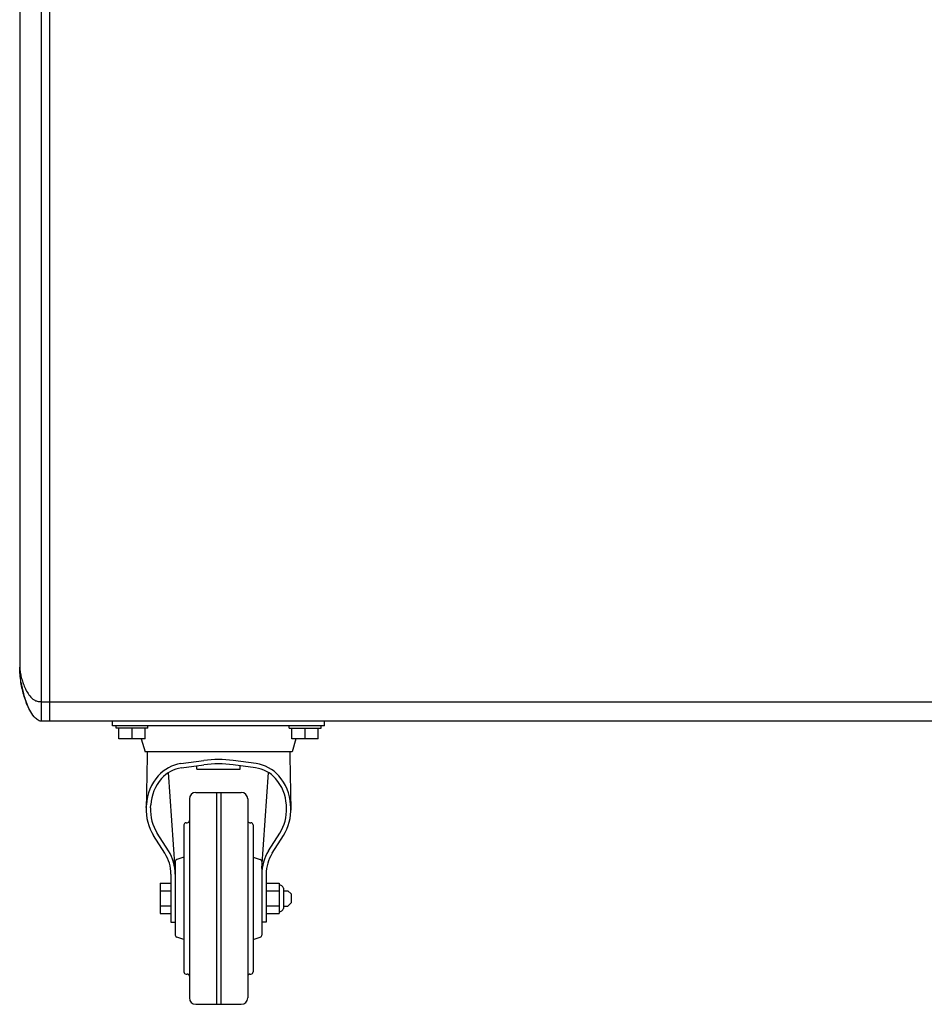
# Model space of a CAD drawing. Extents: x 33805 to 39187, y 213 to 3282.
# Drawn here: x 35189 to 35607, y 327 to 783 of the extents above; entities that cross this region are included whole.
import ezdxf

# ---------------------------------------------------------------- set-up
doc = ezdxf.new("R2010")
doc.units = 0
doc.header["$MEASUREMENT"] = 0
doc.layers.get('0').update_dxf_attribs({"linetype": 'CONTINUOUS'})
doc.layers.add('OBJECT', color=1, linetype='CONTINUOUS')

msp = doc.modelspace()

# ---------------------------------------------------------------- linework, layer by layer
at = {"color": 1, "linetype": 'Continuous'}
for p, q in [((35198.76, 1238.16), (35198.76, 458.16)), ((35188.76, 1213.16), (35188.76, 483.16)), ((35202.76, 458.16), (35202.76, 1194.38)), ((35198.76, 467.16), (36263.76, 467.16)), ((36263.76, 458.16), (35198.76, 458.16))]:
    msp.add_line(p, q, dxfattribs=at)
for points, knots in [([(35198.76, 458.16), (35198.09, 458.16), (35196.8, 458.75), (35195.01, 460.55), (35193.38, 463.14), (35191.94, 466.33), (35190.46, 470.6), (35189.19, 476.2), (35188.76, 480.8), (35188.76, 483.16)], [0, 0, 0, 0, 0.071209, 0.140321, 0.269827, 0.392417, 0.511739, 0.74951, 1, 1, 1, 1]), ([(35188.76, 483.16), (35188.76, 482.51), (35188.91, 481.13), (35189.34, 478.97), (35189.99, 476.66), (35190.84, 474.3), (35191.93, 471.96), (35193.36, 469.73), (35195.04, 468.08), (35196.96, 467.25), (35198.13, 467.16), (35198.76, 467.16)], [0, 0, 0, 0, 0.094155, 0.203381, 0.321256, 0.444267, 0.570307, 0.698434, 0.831615, 0.907266, 1, 1, 1, 1]), ([(35189.35, 476.16), (35189.64, 474.36), (35190.41, 470.79), (35191.57, 467.31), (35192.28, 465.63)], [0, 0, 0, 0, 0.499559, 1, 1, 1, 1])]:
    msp.add_open_spline(points, degree=3, knots=knots, dxfattribs=at)
at = {"layer": 'OBJECT'}
for p, q in [((35231.69, 455.91), (35231.69, 458.16)), ((35329.69, 455.91), (35231.69, 455.91)), ((35233.33, 454.91), (35233.33, 455.91)), ((35248.06, 454.91), (35248.06, 455.91)), ((35313.33, 454.91), (35313.33, 455.91)), ((35328.06, 454.91), (35328.06, 455.91)), ((35329.69, 455.91), (35329.69, 458.16)), ((35248.06, 454.91), (35233.33, 454.91)), ((35234.63, 449.91), (35234.63, 454.91)), ((35240.69, 449.91), (35240.69, 454.91)), ((35246.76, 449.91), (35246.76, 454.91)), ((35313.33, 454.91), (35328.06, 454.91)), ((35314.63, 449.91), (35314.63, 454.91)), ((35320.69, 449.91), (35320.69, 454.91)), ((35326.76, 449.91), (35326.76, 454.91)), ((35246.76, 449.91), (35234.63, 449.91)), ((35244.94, 449.91), (35246.69, 443.91)), ((35326.76, 449.91), (35314.63, 449.91)), ((35316.44, 449.91), (35314.69, 443.91)), ((35314.69, 443.91), (35246.69, 443.91)), ((35247.69, 441.91), (35247.25, 416.98)), ((35247.69, 443.91), (35247.69, 441.91)), ((35313.69, 443.91), (35313.69, 441.91)), ((35313.69, 441.91), (35314.13, 416.98)), ((35263.28, 438.49), (35273.94, 439.94)), ((35263.55, 436.51), (35273.94, 437.92)), ((35270.69, 435.91), (35270.69, 437.48)), ((35298.11, 438.49), (35287.44, 439.94)), ((35297.84, 436.51), (35287.45, 437.92)), ((35290.69, 435.91), (35290.69, 437.48)), ((35260.69, 389.98), (35257.57, 434.33)), ((35270.69, 435.91), (35290.69, 435.91)), ((35300.69, 389.98), (35303.82, 434.33)), ((35270.19, 425.16), (35291.19, 425.16)), ((35279.69, 425.16), (35279.69, 327.16)), ((35281.69, 425.16), (35281.69, 327.16)), ((35247.28, 418.2), (35247.35, 419.51)), ((35249.28, 418.09), (35249.35, 419.4)), ((35267.19, 422.16), (35267.19, 330.16)), ((35294.19, 422.16), (35294.19, 330.16)), ((35312.11, 418.09), (35312.04, 419.4)), ((35314.1, 418.2), (35314.03, 419.51)), ((35264.69, 410.16), (35264.69, 342.16)), ((35265.69, 411.16), (35266.19, 411.16)), ((35295.19, 411.16), (35295.69, 411.16)), ((35296.69, 410.16), (35296.69, 342.16)), ((35257.58, 398.09), (35252.36, 406.31)), ((35303.81, 398.09), (35309.02, 406.31)), ((35255.89, 397.02), (35250.68, 405.24)), ((35305.49, 397.02), (35310.71, 405.24)), ((35260.69, 393.18), (35260.69, 359.13)), ((35264.69, 395.16), (35261.4, 394.14)), ((35296.69, 395.16), (35299.99, 394.14)), ((35300.69, 393.18), (35300.69, 359.13)), ((35258.69, 387.37), (35258.69, 365.12)), ((35302.69, 387.37), (35302.69, 365.12)), ((35253.69, 383.16), (35253.69, 369.16)), ((35253.69, 383.16), (35258.69, 383.16)), ((35302.69, 383.16), (35308.69, 383.16)), ((35308.69, 383.16), (35308.69, 369.16)), ((35253.69, 379.66), (35258.69, 379.66)), ((35302.69, 379.66), (35308.69, 379.66)), ((35310.69, 380.88), (35310.69, 371.43)), ((35310.69, 379.72), (35312.69, 379.72)), ((35314.19, 378.22), (35312.69, 379.72)), ((35314.19, 378.22), (35314.19, 374.09)), ((35314.19, 374.09), (35312.69, 372.59)), ((35253.69, 372.66), (35258.69, 372.66)), ((35253.69, 369.16), (35258.69, 369.16)), ((35302.69, 372.66), (35308.69, 372.66)), ((35302.69, 369.16), (35308.69, 369.16)), ((35310.69, 372.59), (35312.69, 372.59)), ((35258.69, 365.12), (35260.69, 365.12)), ((35302.69, 365.12), (35300.69, 365.12)), ((35264.69, 357.16), (35261.4, 358.18)), ((35296.69, 357.16), (35299.99, 358.18)), ((35265.69, 341.16), (35266.19, 341.16)), ((35295.19, 341.16), (35295.69, 341.16)), ((35270.19, 327.16), (35291.19, 327.16))]:
    msp.add_line(p, q, dxfattribs=at)
for centre, radius, start, end in [((35265.57, 421.64), 17, 97.7623, 138.5531), ((35280.69, 390.4), 50, 82.2377, 97.7623), ((35280.69, 388.38), 50, 82.2377, 97.7623), ((35295.81, 421.64), 17, 41.4469, 82.2377), ((35269.32, 418.33), 22, 138.5531, 176.9324), ((35265.57, 421.64), 15, 97.7623, 138.5531), ((35295.81, 421.64), 15, 41.4469, 82.2377), ((35292.06, 418.33), 22, 3.0676, 41.4469), ((35269.32, 418.33), 20, 138.5531, 176.9324), ((35292.06, 418.33), 20, 3.0676, 41.4469), ((35270.19, 422.16), 3, 90, 180), ((35291.19, 422.16), 3, 0, 90), ((35269.25, 417.02), 22, 176.9324, 212.3963), ((35269.25, 417.02), 20, 176.9324, 212.3963), ((35292.13, 417.02), 20, 327.6037, 3.0676), ((35292.13, 417.02), 22, 327.6037, 3.0676), ((35265.69, 410.16), 1, 90, 180), ((35266.19, 412.16), 1, 270, 0), ((35295.19, 412.16), 1, 180, 270), ((35295.69, 410.16), 1, 0, 90), ((35240.69, 387.37), 18, 0, 32.3963), ((35240.69, 387.37), 20, 0, 32.3963), ((35320.69, 387.37), 20, 147.6037, 180), ((35320.69, 387.37), 18, 147.6037, 180), ((35261.69, 393.18), 1, 107.1878, 180), ((35299.69, 393.18), 1, 0, 72.8122), ((35308.62, 380.16), 2.2, 19.1659, 88.0393), ((35308.62, 372.16), 2.2, 271.9607, 340.8341), ((35261.69, 359.13), 1, 180, 252.8122), ((35299.69, 359.13), 1, 287.1878, 0), ((35265.69, 342.16), 1, 180, 270), ((35295.69, 342.16), 1, 270, 0), ((35266.19, 340.16), 1, 0, 90), ((35295.19, 340.16), 1, 90, 180), ((35270.19, 330.16), 3, 180, 270), ((35291.19, 330.16), 3, 270, 0)]:
    msp.add_arc(centre, radius, start, end, dxfattribs=at)

doc.saveas('drawing.dxf')
